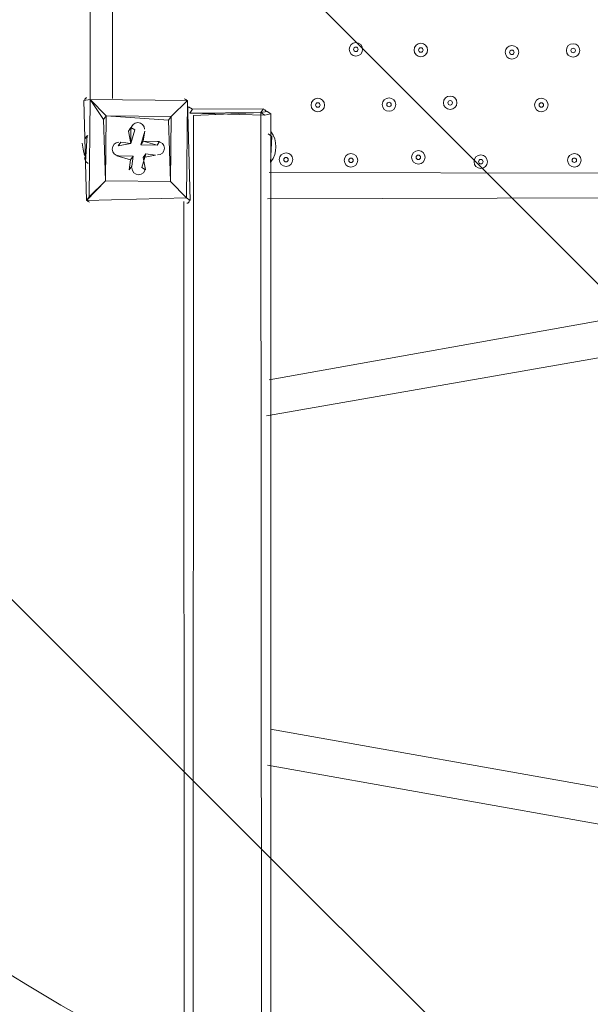
# Model space of a CAD drawing. Units: millimetres. Extents: x -1363 to 9016, y -9719 to 361.
# Drawn here: x 4708 to 5155, y -5569 to -4797 of the extents above; entities that cross this region are included whole.
import ezdxf

# ---------------------------------------------------------------- set-up
doc = ezdxf.new("R2010")
doc.units = ezdxf.units.MM
doc.header["$MEASUREMENT"] = 0
doc.layers.add('Background', color=7, linetype='Continuous', lineweight=0)

# ---------------------------------------------------------------- blocks, each defined once
blk = doc.blocks.new('Block_0')
at = {"layer": 'Background', "color": 252, "lineweight": 9, "true_color": 0x919090}
blk.add_open_spline([(5780.52, -5826.61), (5780.52, -5826.61), (5694.25, -5826.61), (5694.25, -5826.61), (4998.8, -5826.61), (4390.92, -5452.76), (4059.8, -4895.27), (3676.88, -5301.37), (3134.28, -5555.26), (2532.05, -5555.26), (1652.71, -5555.26), (900.04, -5014.57), (587.23, -4247.7), (428.83, -4030.37), (331.51, -3773.87), (306.13, -3505.04), (306.13, -3505.04), (-363.26, -4174.42), (-363.26, -4174.42), (-1027.13, -4838.33), (-1027.13, -5914.7), (-363.24, -6578.6), (-363.24, -6578.6), (58.78, -7000.63), (58.78, -7000.63), (390.77, -7332.6), (825.75, -7498.55), (1260.86, -7498.55), (1695.88, -7498.55), (2131.03, -7332.53), (2462.94, -7000.63), (2462.94, -7000.63), (3058.46, -6405.11), (3058.46, -6405.11), (3058.46, -6405.11), (3058.46, -8017.48), (3058.46, -8017.48), (3058.46, -8956.37), (3819.57, -9717.5), (4758.46, -9717.5), (4758.46, -9717.5), (5764.74, -9717.5), (5764.74, -9717.5), (6703.63, -9717.5), (7464.76, -8956.37), (7464.76, -8017.48), (7464.76, -8017.48), (7464.76, -4862.36), (7464.76, -4862.36), (7464.76, -4844.28), (7463.96, -4826.4), (7463.4, -4808.45), (7145.62, -5413.61), (6511.47, -5826.61), (5780.52, -5826.61)], degree=3, knots=[0, 0, 0, 0, 1, 1, 1, 2, 2, 2, 3, 3, 3, 4, 4, 4, 5, 5, 5, 6, 6, 6, 7, 7, 7, 8, 8, 8, 9, 9, 9, 10, 10, 10, 11, 11, 11, 12, 12, 12, 13, 13, 13, 14, 14, 14, 15, 15, 15, 16, 16, 16, 17, 17, 17, 18, 18, 18, 18], dxfattribs=at)
blk = doc.blocks.new('Block_3')
at = {"layer": 'Background', "color": 252, "lineweight": 9, "true_color": 0x919090}
for points, knots in [([(4483.1, -1526.07), (4397.07, -1643.79), (4327.57, -1774.36), (4278.48, -1914.58), (4278.48, -1914.58), (4278.18, -1914.58), (4278.18, -1914.58), (4278.18, -1914.58), (4249.46, -1999.54), (4249.46, -1999.54), (4249.46, -1999.54), (7307.32, -5057.41), (7307.32, -5057.41), (7410.46, -4918.39), (7494.81, -4764.71), (7557.22, -4600.2), (7557.22, -4600.2), (4483.1, -1526.07), (4483.1, -1526.07)], [0, 0, 0, 0, 1, 1, 1, 2, 2, 2, 3, 3, 3, 4, 4, 4, 5, 5, 5, 6, 6, 6, 6]), ([(4588.96, -3031.94), (4617.02, -3168.68), (4632.05, -3310.18), (4632.05, -3455.26), (4632.05, -3558.8), (4624.48, -3660.56), (4609.98, -3760.06), (4609.98, -3760.06), (6524.99, -5675.08), (6524.99, -5675.08), (6684.87, -5606.92), (6833.26, -5517.22), (6967.07, -5410.05), (6967.07, -5410.05), (4588.96, -3031.94), (4588.96, -3031.94)], [0, 0, 0, 0, 1, 1, 1, 2, 2, 2, 3, 3, 3, 4, 4, 4, 5, 5, 5, 5]), ([(5780.52, -5826.61), (5845.8, -5826.61), (5910.31, -5823.29), (5973.89, -5816.87), (5973.89, -5816.87), (4455.14, -4298.11), (4455.14, -4298.11), (4385.25, -4457.1), (4296.56, -4605.93), (4191.33, -4741.41), (4191.33, -4741.41), (5215.37, -5765.45), (5215.37, -5765.45), (5368.37, -5805.21), (5528.79, -5826.61), (5694.25, -5826.61), (5694.25, -5826.61), (5780.52, -5826.61), (5780.52, -5826.61)], [0, 0, 0, 0, 1, 1, 1, 2, 2, 2, 3, 3, 3, 4, 4, 4, 5, 5, 5, 6, 6, 6, 6])]:
    blk.add_open_spline(points, degree=3, knots=knots, dxfattribs=at)

msp = doc.modelspace()

# ---------------------------------------------------------------- linework, layer by layer
at = {"layer": 'Background', "color": 250, "lineweight": 9, "true_color": 0x231f20}
for p, q in [((4763.35, -4859.87), (4763.75, -4014.46)), ((4781.37, -4013.67), (4780.97, -4859.08)), ((4758.45, -4860.8), (4763.35, -4859.87)), ((4758.45, -4860.8), (4760.53, -4939.1)), ((4763.35, -4859.87), (4763.35, -4859.87)), ((4763.35, -4859.87), (4763.35, -4859.87)), ((4763.35, -4859.87), (4839.66, -4860.7)), ((4839.66, -4860.7), (4763.35, -4859.87)), ((4839.66, -4860.7), (4838.83, -4937.01)), ((4839.66, -4860.7), (4839.66, -4860.7)), ((4839.66, -4860.7), (4839.66, -4860.7)), ((4839.66, -4860.7), (4839.66, -4860.7)), ((4841.75, -4939), (4839.66, -4860.7)), ((4840.59, -4865.6), (4843.5, -4867.59)), ((4841.05, -4866.29), (4840.83, -4866.3)), ((4841.51, -4870.5), (4841.51, -4870.5)), ((4841.51, -4870.5), (4841.51, -4870.5)), ((4841.51, -4870.5), (4841.51, -4870.5)), ((4899.28, -4867.22), (4843.5, -4867.59)), ((4844.43, -4872.49), (4897.29, -4870.14)), ((4899.28, -4867.22), (4897.29, -4870.14)), ((4897.29, -4870.14), (4902.2, -4869.21)), ((4899.39, -8002.3), (4897.29, -4870.14)), ((4897.29, -4870.14), (4900.21, -4872.12)), ((4899.28, -4867.22), (4899.28, -4867.22)), ((4904.29, -8001.37), (4905.11, -4871.2)), ((4773.94, -4875.64), (4775.93, -4872.73)), ((4773.94, -4875.64), (4775.38, -4923.6)), ((4826.81, -4873.28), (4775.93, -4872.73)), ((4826.81, -4873.28), (4826.81, -4873.28)), ((4843.61, -8002.67), (4844.43, -4872.49)), ((4795.26, -4894.46), (4798.32, -4883.73)), ((4795.4, -4881.74), (4798.32, -4883.73)), ((4803.08, -4895.53), (4806.13, -4884.8)), ((4806.13, -4884.8), (4806.13, -4884.8)), ((4905.89, -4888.82), (4902.98, -4886.83)), ((4757.11, -4894.05), (4757.11, -4894.05)), ((4758.03, -4898.95), (4757.11, -4894.05)), ((4761.09, -4888.22), (4759.88, -4908.76)), ((4787.45, -4893.4), (4787.45, -4893.4)), ((4795.26, -4894.46), (4795.26, -4894.46)), ((4795.26, -4894.46), (4795.26, -4894.46)), ((4805.07, -4892.61), (4803.08, -4895.53)), ((4805.07, -4892.61), (4805.07, -4892.61)), ((4905.89, -4888.82), (4904.69, -4909.35)), ((4758.03, -4898.95), (4758.03, -4898.95)), ((4803.08, -4895.53), (4815.8, -4895.67)), ((4806.92, -4902.42), (4803.87, -4913.15)), ((4806.92, -4902.42), (4804.93, -4905.33)), ((4806.92, -4902.42), (4814.74, -4903.48)), ((4815.8, -4895.67), (4815.8, -4895.67)), ((4758.96, -4903.85), (4758.96, -4903.85)), ((4784.4, -4904.13), (4784.4, -4904.13)), ((4797.11, -4904.27), (4784.4, -4904.13)), ((4795.12, -4907.18), (4794.06, -4915)), ((4797.11, -4904.27), (4795.12, -4907.18)), ((4797.11, -4904.27), (4796.05, -4912.09)), ((4797.11, -4904.27), (4796.05, -4912.09)), ((4797.11, -4904.27), (4797.11, -4904.27)), ((4804.93, -4905.33), (4804.93, -4905.33)), ((4814.74, -4903.48), (4814.74, -4903.48)), ((4904.69, -4909.35), (4904.69, -4909.35)), ((4794.06, -4915), (4796.05, -4912.09)), ((4803.87, -4913.15), (4806.78, -4915.14)), ((4903.63, -4917.17), (5624.76, -4918.18)), ((4775.38, -4923.6), (4775.38, -4923.6)), ((4775.38, -4923.6), (4775.38, -4923.6)), ((4826.25, -4924.16), (4826.25, -4924.16)), ((4760.53, -4939.1), (4762.52, -4936.18)), ((4762.52, -4936.18), (4760.53, -4939.1)), ((4760.53, -4939.1), (4838.83, -4937.01)), ((4760.53, -4939.1), (4760.53, -4939.1)), ((4838.47, -7935.09), (4836.84, -4939.93)), ((4838.83, -4937.01), (4838.83, -4937.01)), ((4838.83, -4937.01), (4841.75, -4939)), ((4838.83, -4937.01), (4838.83, -4937.01)), ((5625.55, -4935.8), (4902.43, -4937.71)), ((5623.42, -4951.43), (4903.82, -5079.6)), ((5624.07, -4981.77), (4901.55, -5107.95)), ((4904.75, -5353.59), (5624.5, -5481.78)), ((4902.48, -5381.94), (5622.23, -5510.13))]:
    msp.add_line(p, q, dxfattribs=at)
for points in [[(4760.53, -4939.1), (4775.38, -4923.6), (4762.52, -4936.18), (4763.35, -4859.87)], [(4775.93, -4872.73), (4763.35, -4859.87), (4773.94, -4875.64)], [(4839.66, -4860.7), (4826.81, -4873.28), (4839.66, -4860.7)], [(4843.5, -4867.59), (4841.51, -4870.5), (4897.29, -4870.14)], [(4841.51, -4870.5), (4900.21, -4872.12), (4905.11, -4871.2), (4902.2, -4869.21)], [(4775.93, -4872.73), (4775.93, -4872.73), (4773.94, -4875.64)], [(4775.38, -4923.6), (4775.93, -4872.73), (4824.82, -4876.19), (4826.25, -4924.16), (4775.38, -4923.6)], [(4826.81, -4873.28), (4826.25, -4924.16), (4775.38, -4923.6)], [(4826.81, -4873.28), (4824.82, -4876.19), (4826.81, -4873.28)], [(4795.26, -4894.46), (4793.41, -4884.66), (4795.4, -4881.74), (4795.26, -4894.46)], [(4806.13, -4884.8), (4805.07, -4892.61), (4806.13, -4884.8)], [(4787.45, -4893.4), (4785.46, -4896.31), (4795.26, -4894.46)], [(4787.45, -4893.4), (4795.26, -4894.46), (4787.45, -4893.4)], [(4805.07, -4892.61), (4817.79, -4892.75), (4815.8, -4895.67), (4805.07, -4892.61)], [(4758.96, -4903.85), (4758.96, -4903.85), (4758.03, -4898.95)], [(4795.12, -4907.18), (4784.4, -4904.13), (4797.11, -4904.27)], [(4814.74, -4903.48), (4804.93, -4905.33), (4814.74, -4903.48)], [(4804.93, -4905.33), (4806.78, -4915.14), (4804.93, -4905.33)], [(4760.53, -4939.1), (4838.83, -4937.01), (4826.25, -4924.16), (4838.83, -4937.01)]]:
    msp.add_lwpolyline(points, dxfattribs=at)
at = {"layer": 'Background', "color": 240, "lineweight": 9, "true_color": 0xec1c24}
for points in [[(7679.04, -3653.66), (7679.04, -3422.43), (7637.63, -3200.89), (7562, -2995.93), (7562, -2995.93), (7562.08, -2995.93), (7562.08, -2995.93), (7562.08, -2995.93), (7219.13, -1990.7), (7219.13, -1990.7), (7206.42, -1947.01), (7191.77, -1904.17), (7175.29, -1862.22), (7175.29, -1862.22), (7173.39, -1856.65), (7173.39, -1856.65), (7173.39, -1856.65), (7173.1, -1856.66), (7173.1, -1856.66), (6952.77, -1302.33), (6411.88, -910.25), (5779.04, -910.25), (5779.04, -910.25), (5692.77, -910.25), (5692.77, -910.25), (5038.09, -910.25), (4481.73, -1329.8), (4277, -1914.58), (4277, -1914.58), (4276.7, -1914.58), (4276.7, -1914.58), (4276.7, -1914.58), (4231.69, -2047.72), (4231.69, -2047.72), (4231.69, -2047.72), (4054.53, -1870.55), (4054.53, -1870.55), (3791.4, -1607.44), (3463.44, -1449.03), (3122.09, -1394.48), (2906.97, -1283.45), (2670.7, -1227.71), (2434.33, -1227.71), (2050.46, -1227.71), (1666.56, -1374.17), (1373.67, -1667.05), (1373.67, -1667.05), (1246.83, -1793.89), (1246.83, -1793.89), (1105.5, -1903.26), (978.57, -2030.19), (869.2, -2171.52), (869.2, -2171.52), (737.09, -2303.63), (737.09, -2303.63), (455.78, -2584.94), (297.73, -2966.49), (297.75, -3364.31), (297.75, -3411.54), (300.14, -3458.52), (304.54, -3505.15), (304.54, -3505.15), (-364.74, -4174.42), (-364.74, -4174.42), (-764.24, -4573.95), (-922.96, -5122.79), (-841.64, -5641.27), (-841.64, -5641.27), (-1070.37, -5870), (-1070.37, -5870), (-1257.9, -6057.55), (-1363.27, -6311.9), (-1363.27, -6577.11), (-1363.27, -6842.31), (-1257.9, -7096.66), (-1070.37, -7284.21), (-1070.37, -7284.21), (-648.34, -7706.24), (-648.34, -7706.24), (-453.06, -7901.54), (-197.19, -7999.14), (58.76, -7999.14), (314.65, -7999.14), (570.62, -7901.47), (765.87, -7706.24), (765.87, -7706.24), (994.57, -7477.54), (994.57, -7477.54), (1082.27, -7491.3), (1170.8, -7498.55), (1259.38, -7498.55), (1694.39, -7498.55), (2129.54, -7332.53), (2461.46, -7000.63), (2461.46, -7000.63), (2707.5, -6754.59), (2707.5, -6754.59), (2801.94, -6773.12), (2898.58, -6782.76), (2996.23, -6782.76), (2996.24, -6782.76), (2996.23, -6782.76), (2996.24, -6782.76), (3016.55, -6782.76), (3036.77, -6782.07), (3056.98, -6781.25), (3056.98, -6781.25), (3056.98, -8017.48), (3056.98, -8017.48), (3056.98, -8956.37), (3818.09, -9717.5), (4756.98, -9717.5), (4756.98, -9717.5), (5763.26, -9717.5), (5763.26, -9717.5), (6702.15, -9717.5), (7463.28, -8956.37), (7463.28, -8017.48), (7463.28, -8017.48), (7463.28, -4862.36), (7463.28, -4862.36), (7463.28, -4844.28), (7462.47, -4826.4), (7461.91, -4808.45), (7600.33, -4544.85), (7679.04, -4244.99), (7679.04, -3926.6), (7679.04, -3926.6), (7679.04, -3653.66), (7679.04, -3653.66)], [(7680.52, -3655.22), (7680.52, -3423.99), (7639.12, -3202.45), (7563.48, -2997.49), (7563.48, -2997.49), (7563.57, -2997.49), (7563.57, -2997.49), (7563.57, -2997.49), (7220.61, -1992.26), (7220.61, -1992.26), (7207.9, -1948.57), (7193.25, -1905.73), (7176.77, -1863.78), (7176.77, -1863.78), (7174.87, -1858.21), (7174.87, -1858.21), (7174.87, -1858.21), (7174.58, -1858.22), (7174.58, -1858.22), (6954.25, -1303.89), (6413.36, -911.81), (5780.52, -911.81), (5780.52, -911.81), (5694.25, -911.81), (5694.25, -911.81), (5039.57, -911.81), (4483.21, -1331.36), (4278.48, -1916.14), (4278.48, -1916.14), (4278.18, -1916.14), (4278.18, -1916.14), (4278.18, -1916.14), (4233.18, -2049.27), (4233.18, -2049.27), (4233.18, -2049.27), (4056.01, -1872.11), (4056.01, -1872.11), (3792.88, -1609), (3464.92, -1450.59), (3123.58, -1396.03), (2908.46, -1285), (2672.18, -1229.27), (2435.81, -1229.27), (2051.94, -1229.27), (1668.04, -1375.72), (1375.16, -1668.61), (1375.16, -1668.61), (1248.32, -1795.45), (1248.32, -1795.45), (1106.98, -1904.82), (980.06, -2031.75), (870.69, -2173.08), (870.69, -2173.08), (738.57, -2305.19), (738.57, -2305.19), (457.26, -2586.5), (299.22, -2968.05), (299.24, -3365.87), (299.24, -3413.1), (301.63, -3460.08), (306.02, -3506.7), (306.02, -3506.7), (-363.26, -4175.98), (-363.26, -4175.98), (-762.76, -4575.5), (-921.48, -5124.35), (-840.15, -5642.83), (-840.15, -5642.83), (-1068.89, -5871.56), (-1068.89, -5871.56), (-1256.42, -6059.11), (-1361.79, -6313.46), (-1361.79, -6578.67), (-1361.79, -6843.87), (-1256.42, -7098.22), (-1068.89, -7285.77), (-1068.89, -7285.77), (-646.86, -7707.8), (-646.86, -7707.8), (-451.58, -7903.1), (-195.71, -8000.7), (60.24, -8000.7), (316.13, -8000.7), (572.1, -7903.03), (767.35, -7707.8), (767.35, -7707.8), (996.05, -7479.1), (996.05, -7479.1), (1083.76, -7492.85), (1172.28, -7500.1), (1260.86, -7500.1), (1695.88, -7500.1), (2131.03, -7334.09), (2462.94, -7002.18), (2462.94, -7002.18), (2708.98, -6756.15), (2708.98, -6756.15), (2803.43, -6774.68), (2900.06, -6784.32), (2997.71, -6784.32), (2997.73, -6784.32), (2997.71, -6784.32), (2997.73, -6784.32), (3018.03, -6784.32), (3038.26, -6783.63), (3058.46, -6782.81), (3058.46, -6782.81), (3058.46, -8019.04), (3058.46, -8019.04), (3058.46, -8957.93), (3819.57, -9719.06), (4758.46, -9719.06), (4758.46, -9719.06), (5764.74, -9719.06), (5764.74, -9719.06), (6703.63, -9719.06), (7464.76, -8957.93), (7464.76, -8019.04), (7464.76, -8019.04), (7464.76, -4863.92), (7464.76, -4863.92), (7464.76, -4845.84), (7463.96, -4827.96), (7463.4, -4810.01), (7601.81, -4546.41), (7680.52, -4246.55), (7680.52, -3928.16), (7680.52, -3928.16), (7680.52, -3655.22), (7680.52, -3655.22)]]:
    msp.add_open_spline(points, degree=3, knots=[0, 0, 0, 0, 1, 1, 1, 2, 2, 2, 3, 3, 3, 4, 4, 4, 5, 5, 5, 6, 6, 6, 7, 7, 7, 8, 8, 8, 9, 9, 9, 10, 10, 10, 11, 11, 11, 12, 12, 12, 13, 13, 13, 14, 14, 14, 15, 15, 15, 16, 16, 16, 17, 17, 17, 18, 18, 18, 19, 19, 19, 20, 20, 20, 21, 21, 21, 22, 22, 22, 23, 23, 23, 24, 24, 24, 25, 25, 25, 26, 26, 26, 27, 27, 27, 28, 28, 28, 29, 29, 29, 30, 30, 30, 31, 31, 31, 32, 32, 32, 33, 33, 33, 34, 34, 34, 35, 35, 35, 36, 36, 36, 37, 37, 37, 38, 38, 38, 39, 39, 39, 40, 40, 40, 41, 41, 41, 42, 42, 42, 43, 43, 43, 43], dxfattribs=at)
at = {"layer": 'Background', "color": 252, "lineweight": 9, "true_color": 0x919090}
msp.add_open_spline([(7563.48, -2995.93), (7563.48, -2995.93), (7563.57, -2995.93), (7563.57, -2995.93), (7563.57, -2995.93), (7220.61, -1990.7), (7220.61, -1990.7), (7207.9, -1947.01), (7193.25, -1904.17), (7176.77, -1862.22), (7176.77, -1862.22), (7174.87, -1856.65), (7174.87, -1856.65), (7174.87, -1856.65), (7174.58, -1856.66), (7174.58, -1856.66), (6954.25, -1302.33), (6413.36, -910.25), (5780.52, -910.25), (5780.52, -910.25), (5694.25, -910.25), (5694.25, -910.25), (5039.57, -910.25), (4483.21, -1329.8), (4278.48, -1914.58), (4278.48, -1914.58), (4278.18, -1914.58), (4278.18, -1914.58), (4278.18, -1914.58), (4191.91, -2169.77), (4191.91, -2169.77), (4467.62, -2524.94), (4632.05, -2970.75), (4632.05, -3455.26), (4632.05, -4012.83), (4414.34, -4519.26), (4059.8, -4895.27), (4390.92, -5452.76), (4998.8, -5826.61), (5694.25, -5826.61), (5694.25, -5826.61), (5780.52, -5826.61), (5780.52, -5826.61), (6829.86, -5826.61), (7680.52, -4975.94), (7680.52, -3926.6), (7680.52, -3926.6), (7680.52, -3653.66), (7680.52, -3653.66), (7680.52, -3422.43), (7639.12, -3200.89), (7563.48, -2995.93)], degree=3, knots=[0, 0, 0, 0, 1, 1, 1, 2, 2, 2, 3, 3, 3, 4, 4, 4, 5, 5, 5, 6, 6, 6, 7, 7, 7, 8, 8, 8, 9, 9, 9, 10, 10, 10, 11, 11, 11, 12, 12, 12, 13, 13, 13, 14, 14, 14, 15, 15, 15, 16, 16, 16, 17, 17, 17, 17], dxfattribs=at)
at = {"layer": 'Background', "color": 250, "lineweight": 9, "true_color": 0x231f20}
for points, knots in [([(4971.71, -4815.26), (4968.78, -4815.26), (4966.41, -4817.63), (4966.41, -4820.56), (4966.42, -4823.48), (4968.79, -4825.85), (4971.71, -4825.85), (4974.63, -4825.84), (4977, -4823.48), (4977, -4820.55), (4977, -4817.63), (4974.63, -4815.26), (4971.71, -4815.26)], [0, 0, 0, 0, 1, 1, 1, 2, 2, 2, 3, 3, 3, 4, 4, 4, 4]), ([(4971.71, -4825.85), (4974.63, -4825.84), (4977, -4823.48), (4977, -4820.55), (4977, -4817.63), (4974.63, -4815.26), (4971.71, -4815.26), (4968.78, -4815.26), (4966.41, -4817.63), (4966.41, -4820.56), (4966.41, -4823.48), (4968.78, -4825.85), (4971.71, -4825.85)], [0, 0, 0, 0, 1, 1, 1, 2, 2, 2, 3, 3, 3, 4, 4, 4, 4]), ([(5022.58, -4815.81), (5019.66, -4815.82), (5017.29, -4818.19), (5017.29, -4821.11), (5017.29, -4824.03), (5019.66, -4826.4), (5022.58, -4826.4), (5025.51, -4826.4), (5027.88, -4824.03), (5027.87, -4821.11), (5027.87, -4818.18), (5025.5, -4815.81), (5022.58, -4815.81)], [0, 0, 0, 0, 1, 1, 1, 2, 2, 2, 3, 3, 3, 4, 4, 4, 4]), ([(5022.58, -4826.4), (5025.51, -4826.4), (5027.88, -4824.03), (5027.87, -4821.11), (5027.87, -4818.18), (5025.51, -4815.81), (5022.58, -4815.81), (5019.66, -4815.82), (5017.29, -4818.19), (5017.29, -4821.11), (5017.29, -4824.03), (5019.66, -4826.4), (5022.58, -4826.4)], [0, 0, 0, 0, 1, 1, 1, 2, 2, 2, 3, 3, 3, 4, 4, 4, 4]), ([(5093.99, -4817.57), (5091.07, -4817.57), (5088.7, -4819.94), (5088.7, -4822.87), (5088.7, -4825.79), (5091.07, -4828.16), (5093.99, -4828.16), (5096.92, -4828.15), (5099.29, -4825.79), (5099.29, -4822.86), (5099.28, -4819.94), (5096.91, -4817.57), (5093.99, -4817.57)], [0, 0, 0, 0, 1, 1, 1, 2, 2, 2, 3, 3, 3, 4, 4, 4, 4]), ([(5093.99, -4828.16), (5096.92, -4828.15), (5099.29, -4825.79), (5099.29, -4822.86), (5099.29, -4819.94), (5096.92, -4817.57), (5093.99, -4817.57), (5091.07, -4817.57), (5088.7, -4819.94), (5088.7, -4822.87), (5088.7, -4825.79), (5091.07, -4828.16), (5093.99, -4828.16)], [0, 0, 0, 0, 1, 1, 1, 2, 2, 2, 3, 3, 3, 4, 4, 4, 4]), ([(5141.95, -4816.13), (5139.03, -4816.14), (5136.66, -4818.51), (5136.66, -4821.43), (5136.66, -4824.35), (5139.03, -4826.72), (5141.96, -4826.72), (5144.88, -4826.72), (5147.25, -4824.35), (5147.25, -4821.43), (5147.25, -4818.5), (5144.88, -4816.13), (5141.95, -4816.13)], [0, 0, 0, 0, 1, 1, 1, 2, 2, 2, 3, 3, 3, 4, 4, 4, 4]), ([(5141.96, -4826.72), (5144.88, -4826.72), (5147.25, -4824.35), (5147.25, -4821.43), (5147.25, -4818.5), (5144.88, -4816.14), (5141.96, -4816.14), (5139.03, -4816.14), (5136.66, -4818.51), (5136.66, -4821.43), (5136.66, -4824.35), (5139.03, -4826.72), (5141.96, -4826.72)], [0, 0, 0, 0, 1, 1, 1, 2, 2, 2, 3, 3, 3, 4, 4, 4, 4]), ([(4971.71, -4822.32), (4972.68, -4822.32), (4973.47, -4821.53), (4973.47, -4820.55), (4973.47, -4819.58), (4972.68, -4818.79), (4971.71, -4818.79), (4970.73, -4818.79), (4969.94, -4819.58), (4969.94, -4820.55), (4969.94, -4821.53), (4970.73, -4822.32), (4971.71, -4822.32)], [0, 0, 0, 0, 1, 1, 1, 2, 2, 2, 3, 3, 3, 4, 4, 4, 4]), ([(5022.58, -4822.87), (5023.56, -4822.87), (5024.35, -4822.08), (5024.35, -4821.11), (5024.35, -4820.13), (5023.56, -4819.34), (5022.58, -4819.34), (5021.61, -4819.34), (5020.82, -4820.13), (5020.82, -4821.11), (5020.82, -4822.08), (5021.61, -4822.87), (5022.58, -4822.87)], [0, 0, 0, 0, 1, 1, 1, 2, 2, 2, 3, 3, 3, 4, 4, 4, 4]), ([(5093.99, -4824.63), (5094.97, -4824.63), (5095.76, -4823.84), (5095.76, -4822.86), (5095.76, -4821.89), (5094.97, -4821.1), (5093.99, -4821.1), (5093.02, -4821.1), (5092.23, -4821.89), (5092.23, -4822.86), (5092.23, -4823.84), (5093.02, -4824.63), (5093.99, -4824.63)], [0, 0, 0, 0, 1, 1, 1, 2, 2, 2, 3, 3, 3, 4, 4, 4, 4]), ([(5141.96, -4823.19), (5142.93, -4823.19), (5143.72, -4822.4), (5143.72, -4821.43), (5143.72, -4820.45), (5142.93, -4819.66), (5141.96, -4819.66), (5140.98, -4819.66), (5140.19, -4820.45), (5140.19, -4821.43), (5140.19, -4822.4), (5140.98, -4823.19), (5141.96, -4823.19)], [0, 0, 0, 0, 1, 1, 1, 2, 2, 2, 3, 3, 3, 4, 4, 4, 4]), ([(4941.87, -4858.97), (4938.95, -4858.97), (4936.58, -4861.34), (4936.58, -4864.26), (4936.58, -4867.19), (4938.95, -4869.55), (4941.88, -4869.55), (4944.8, -4869.55), (4947.17, -4867.18), (4947.17, -4864.26), (4947.17, -4861.34), (4944.8, -4858.97), (4941.87, -4858.97)], [0, 0, 0, 0, 1, 1, 1, 2, 2, 2, 3, 3, 3, 4, 4, 4, 4]), ([(4941.88, -4869.55), (4944.8, -4869.55), (4947.17, -4867.18), (4947.17, -4864.26), (4947.17, -4861.34), (4944.8, -4858.97), (4941.88, -4858.97), (4938.95, -4858.97), (4936.58, -4861.34), (4936.58, -4864.26), (4936.58, -4867.18), (4938.95, -4869.55), (4941.88, -4869.55)], [0, 0, 0, 0, 1, 1, 1, 2, 2, 2, 3, 3, 3, 4, 4, 4, 4]), ([(4941.88, -4866.02), (4942.85, -4866.02), (4943.64, -4865.23), (4943.64, -4864.26), (4943.64, -4863.29), (4942.85, -4862.49), (4941.88, -4862.49), (4940.9, -4862.49), (4940.11, -4863.29), (4940.11, -4864.26), (4940.11, -4865.23), (4940.9, -4866.02), (4941.88, -4866.02)], [0, 0, 0, 0, 1, 1, 1, 2, 2, 2, 3, 3, 3, 4, 4, 4, 4]), ([(4997.65, -4858.6), (4994.73, -4858.6), (4992.36, -4860.97), (4992.36, -4863.89), (4992.36, -4866.81), (4994.73, -4869.18), (4997.66, -4869.18), (5000.58, -4869.18), (5002.95, -4866.81), (5002.95, -4863.89), (5002.95, -4860.97), (5000.58, -4858.6), (4997.65, -4858.6)], [0, 0, 0, 0, 1, 1, 1, 2, 2, 2, 3, 3, 3, 4, 4, 4, 4]), ([(4997.65, -4869.18), (5000.58, -4869.18), (5002.95, -4866.81), (5002.95, -4863.89), (5002.95, -4860.97), (5000.58, -4858.6), (4997.65, -4858.6), (4994.73, -4858.6), (4992.36, -4860.97), (4992.36, -4863.89), (4992.36, -4866.81), (4994.73, -4869.18), (4997.65, -4869.18)], [0, 0, 0, 0, 1, 1, 1, 2, 2, 2, 3, 3, 3, 4, 4, 4, 4]), ([(4997.65, -4865.65), (4998.63, -4865.65), (4999.42, -4864.86), (4999.42, -4863.89), (4999.42, -4862.92), (4998.63, -4862.12), (4997.65, -4862.12), (4996.68, -4862.12), (4995.89, -4862.91), (4995.89, -4863.89), (4995.89, -4864.86), (4996.68, -4865.65), (4997.65, -4865.65)], [0, 0, 0, 0, 1, 1, 1, 2, 2, 2, 3, 3, 3, 4, 4, 4, 4]), ([(5045.62, -4857.16), (5042.69, -4857.16), (5040.32, -4859.53), (5040.33, -4862.46), (5040.33, -4865.38), (5042.7, -4867.75), (5045.62, -4867.75), (5048.54, -4867.74), (5050.91, -4865.37), (5050.91, -4862.45), (5050.91, -4859.53), (5048.54, -4857.16), (5045.62, -4857.16)], [0, 0, 0, 0, 1, 1, 1, 2, 2, 2, 3, 3, 3, 4, 4, 4, 4]), ([(5045.62, -4867.75), (5048.54, -4867.74), (5050.91, -4865.37), (5050.91, -4862.45), (5050.91, -4859.53), (5048.54, -4857.16), (5045.62, -4857.16), (5042.69, -4857.16), (5040.32, -4859.53), (5040.33, -4862.46), (5040.33, -4865.38), (5042.7, -4867.75), (5045.62, -4867.75)], [0, 0, 0, 0, 1, 1, 1, 2, 2, 2, 3, 3, 3, 4, 4, 4, 4]), ([(5045.62, -4864.22), (5046.59, -4864.22), (5047.38, -4863.43), (5047.38, -4862.45), (5047.38, -4861.48), (5046.59, -4860.69), (5045.62, -4860.69), (5044.64, -4860.69), (5043.85, -4861.48), (5043.85, -4862.45), (5043.85, -4863.43), (5044.64, -4864.22), (5045.62, -4864.22)], [0, 0, 0, 0, 1, 1, 1, 2, 2, 2, 3, 3, 3, 4, 4, 4, 4]), ([(5117.03, -4858.92), (5114.1, -4858.92), (5111.73, -4861.29), (5111.74, -4864.21), (5111.74, -4867.13), (5114.11, -4869.5), (5117.03, -4869.5), (5119.95, -4869.5), (5122.32, -4867.13), (5122.32, -4864.21), (5122.32, -4861.29), (5119.95, -4858.92), (5117.03, -4858.92)], [0, 0, 0, 0, 1, 1, 1, 2, 2, 2, 3, 3, 3, 4, 4, 4, 4]), ([(5117.03, -4869.5), (5119.95, -4869.5), (5122.32, -4867.13), (5122.32, -4864.21), (5122.32, -4861.29), (5119.95, -4858.92), (5117.03, -4858.92), (5114.1, -4858.92), (5111.73, -4861.29), (5111.74, -4864.21), (5111.73, -4867.13), (5114.1, -4869.5), (5117.03, -4869.5)], [0, 0, 0, 0, 1, 1, 1, 2, 2, 2, 3, 3, 3, 4, 4, 4, 4]), ([(5117.03, -4865.98), (5118, -4865.98), (5118.79, -4865.18), (5118.79, -4864.21), (5118.79, -4863.24), (5118, -4862.45), (5117.03, -4862.45), (5116.05, -4862.45), (5115.26, -4863.24), (5115.26, -4864.21), (5115.26, -4865.18), (5116.05, -4865.98), (5117.03, -4865.98)], [0, 0, 0, 0, 1, 1, 1, 2, 2, 2, 3, 3, 3, 4, 4, 4, 4]), ([(4806.06, -4883.27), (4806.06, -4880.35), (4803.69, -4877.98), (4800.77, -4877.98), (4797.84, -4877.98), (4795.48, -4880.35), (4795.48, -4883.27)], [0, 0, 0, 0, 1, 1, 1, 2, 2, 2, 2]), ([(4806.06, -4883.27), (4806.06, -4880.35), (4803.69, -4877.98), (4800.77, -4877.98), (4797.84, -4877.98), (4795.48, -4880.35), (4795.48, -4883.27)], [0, 0, 0, 0, 1, 1, 1, 2, 2, 2, 2]), ([(4806.06, -4883.27), (4806.06, -4880.35), (4803.69, -4877.98), (4800.77, -4877.98), (4797.84, -4877.98), (4795.48, -4880.35), (4795.48, -4883.27)], [0, 0, 0, 0, 1, 1, 1, 2, 2, 2, 2]), ([(4785.92, -4893.47), (4783, -4893.47), (4780.63, -4895.84), (4780.63, -4898.77), (4780.63, -4901.69), (4783, -4904.06), (4785.92, -4904.06)], [0, 0, 0, 0, 1, 1, 1, 2, 2, 2, 2]), ([(4785.92, -4893.47), (4783, -4893.47), (4780.63, -4895.84), (4780.63, -4898.77), (4780.63, -4901.69), (4783, -4904.06), (4785.92, -4904.06)], [0, 0, 0, 0, 1, 1, 1, 2, 2, 2, 2]), ([(4785.92, -4893.47), (4783, -4893.47), (4780.63, -4895.84), (4780.63, -4898.77), (4780.63, -4901.69), (4783, -4904.06), (4785.92, -4904.06)], [0, 0, 0, 0, 1, 1, 1, 2, 2, 2, 2]), ([(4816.26, -4903.41), (4819.19, -4903.41), (4821.55, -4901.04), (4821.55, -4898.12), (4821.55, -4895.19), (4819.18, -4892.82), (4816.26, -4892.82)], [0, 0, 0, 0, 1, 1, 1, 2, 2, 2, 2]), ([(4816.26, -4903.41), (4819.19, -4903.41), (4821.55, -4901.04), (4821.55, -4898.12), (4821.55, -4895.19), (4819.18, -4892.82), (4816.26, -4892.82)], [0, 0, 0, 0, 1, 1, 1, 2, 2, 2, 2]), ([(4816.26, -4903.41), (4819.19, -4903.41), (4821.55, -4901.04), (4821.55, -4898.12), (4821.55, -4895.19), (4819.18, -4892.82), (4816.26, -4892.82)], [0, 0, 0, 0, 1, 1, 1, 2, 2, 2, 2]), ([(4916.95, -4901.75), (4914.03, -4901.75), (4911.66, -4904.12), (4911.66, -4907.04), (4911.66, -4909.96), (4914.03, -4912.33), (4916.95, -4912.33), (4919.87, -4912.33), (4922.24, -4909.96), (4922.24, -4907.04), (4922.24, -4904.12), (4919.87, -4901.75), (4916.95, -4901.75)], [0, 0, 0, 0, 1, 1, 1, 2, 2, 2, 3, 3, 3, 4, 4, 4, 4]), ([(4916.95, -4912.33), (4919.87, -4912.33), (4922.24, -4909.96), (4922.24, -4907.04), (4922.24, -4904.12), (4919.87, -4901.75), (4916.95, -4901.75), (4914.03, -4901.75), (4911.66, -4904.12), (4911.66, -4907.04), (4911.66, -4909.96), (4914.03, -4912.33), (4916.95, -4912.33)], [0, 0, 0, 0, 1, 1, 1, 2, 2, 2, 3, 3, 3, 4, 4, 4, 4]), ([(4967.82, -4902.3), (4964.9, -4902.31), (4962.53, -4904.68), (4962.53, -4907.6), (4962.53, -4910.52), (4964.9, -4912.89), (4967.82, -4912.89), (4970.75, -4912.89), (4973.12, -4910.52), (4973.12, -4907.6), (4973.12, -4904.67), (4970.75, -4902.3), (4967.82, -4902.3)], [0, 0, 0, 0, 1, 1, 1, 2, 2, 2, 3, 3, 3, 4, 4, 4, 4]), ([(4967.82, -4912.89), (4970.75, -4912.89), (4973.12, -4910.52), (4973.12, -4907.6), (4973.12, -4904.67), (4970.75, -4902.3), (4967.82, -4902.3), (4964.9, -4902.31), (4962.53, -4904.68), (4962.53, -4907.6), (4962.53, -4910.52), (4964.9, -4912.89), (4967.82, -4912.89)], [0, 0, 0, 0, 1, 1, 1, 2, 2, 2, 3, 3, 3, 4, 4, 4, 4]), ([(5020.69, -4899.94), (5017.76, -4899.95), (5015.4, -4902.31), (5015.4, -4905.24), (5015.4, -4908.16), (5017.77, -4910.53), (5020.69, -4910.53), (5023.61, -4910.53), (5025.98, -4908.16), (5025.98, -4905.23), (5025.98, -4902.31), (5023.61, -4899.94), (5020.69, -4899.94)], [0, 0, 0, 0, 1, 1, 1, 2, 2, 2, 3, 3, 3, 4, 4, 4, 4]), ([(5020.69, -4910.53), (5023.61, -4910.53), (5025.98, -4908.16), (5025.98, -4905.23), (5025.98, -4902.31), (5023.61, -4899.94), (5020.69, -4899.94), (5017.76, -4899.95), (5015.4, -4902.31), (5015.4, -4905.24), (5015.4, -4908.16), (5017.77, -4910.53), (5020.69, -4910.53)], [0, 0, 0, 0, 1, 1, 1, 2, 2, 2, 3, 3, 3, 4, 4, 4, 4]), ([(5142.97, -4902.25), (5140.05, -4902.26), (5137.68, -4904.62), (5137.68, -4907.55), (5137.68, -4910.47), (5140.05, -4912.84), (5142.98, -4912.84), (5145.9, -4912.84), (5148.27, -4910.47), (5148.27, -4907.54), (5148.27, -4904.62), (5145.9, -4902.25), (5142.97, -4902.25)], [0, 0, 0, 0, 1, 1, 1, 2, 2, 2, 3, 3, 3, 4, 4, 4, 4]), ([(5142.98, -4912.84), (5145.9, -4912.84), (5148.27, -4910.47), (5148.27, -4907.54), (5148.27, -4904.62), (5145.9, -4902.25), (5142.98, -4902.25), (5140.05, -4902.26), (5137.68, -4904.62), (5137.68, -4907.55), (5137.68, -4910.47), (5140.05, -4912.84), (5142.98, -4912.84)], [0, 0, 0, 0, 1, 1, 1, 2, 2, 2, 3, 3, 3, 4, 4, 4, 4]), ([(4916.95, -4908.81), (4917.92, -4908.81), (4918.71, -4908.02), (4918.71, -4907.04), (4918.71, -4906.07), (4917.92, -4905.28), (4916.95, -4905.28), (4915.98, -4905.28), (4915.19, -4906.07), (4915.19, -4907.04), (4915.19, -4908.02), (4915.98, -4908.81), (4916.95, -4908.81)], [0, 0, 0, 0, 1, 1, 1, 2, 2, 2, 3, 3, 3, 4, 4, 4, 4]), ([(4967.82, -4909.36), (4968.8, -4909.36), (4969.59, -4908.57), (4969.59, -4907.6), (4969.59, -4906.62), (4968.8, -4905.83), (4967.82, -4905.83), (4966.85, -4905.83), (4966.06, -4906.62), (4966.06, -4907.6), (4966.06, -4908.57), (4966.85, -4909.36), (4967.82, -4909.36)], [0, 0, 0, 0, 1, 1, 1, 2, 2, 2, 3, 3, 3, 4, 4, 4, 4]), ([(5020.69, -4907), (5021.66, -4907), (5022.45, -4906.21), (5022.45, -4905.24), (5022.45, -4904.26), (5021.66, -4903.47), (5020.69, -4903.47), (5019.71, -4903.47), (5018.92, -4904.26), (5018.92, -4905.24), (5018.92, -4906.21), (5019.71, -4907), (5020.69, -4907)], [0, 0, 0, 0, 1, 1, 1, 2, 2, 2, 3, 3, 3, 4, 4, 4, 4]), ([(5069.57, -4903.41), (5066.65, -4903.41), (5064.28, -4905.78), (5064.28, -4908.71), (5064.28, -4911.63), (5066.65, -4914), (5069.57, -4914), (5072.5, -4914), (5074.87, -4911.63), (5074.87, -4908.7), (5074.87, -4905.78), (5072.5, -4903.41), (5069.57, -4903.41)], [0, 0, 0, 0, 1, 1, 1, 2, 2, 2, 3, 3, 3, 4, 4, 4, 4]), ([(5069.57, -4914), (5072.5, -4914), (5074.87, -4911.63), (5074.87, -4908.7), (5074.87, -4905.78), (5072.5, -4903.41), (5069.57, -4903.41), (5066.65, -4903.41), (5064.28, -4905.78), (5064.28, -4908.71), (5064.28, -4911.63), (5066.65, -4914), (5069.57, -4914)], [0, 0, 0, 0, 1, 1, 1, 2, 2, 2, 3, 3, 3, 4, 4, 4, 4]), ([(5069.58, -4910.47), (5070.55, -4910.47), (5071.34, -4909.68), (5071.34, -4908.7), (5071.34, -4907.73), (5070.55, -4906.94), (5069.58, -4906.94), (5068.6, -4906.94), (5067.81, -4907.73), (5067.81, -4908.7), (5067.81, -4909.68), (5068.6, -4910.47), (5069.58, -4910.47)], [0, 0, 0, 0, 1, 1, 1, 2, 2, 2, 3, 3, 3, 4, 4, 4, 4]), ([(5142.97, -4909.31), (5143.95, -4909.31), (5144.74, -4908.52), (5144.74, -4907.55), (5144.74, -4906.57), (5143.95, -4905.78), (5142.98, -4905.78), (5142, -4905.78), (5141.21, -4906.57), (5141.21, -4907.55), (5141.21, -4908.52), (5142, -4909.31), (5142.97, -4909.31)], [0, 0, 0, 0, 1, 1, 1, 2, 2, 2, 3, 3, 3, 4, 4, 4, 4]), ([(4796.12, -4913.61), (4796.12, -4916.53), (4798.49, -4918.9), (4801.42, -4918.9), (4804.34, -4918.9), (4806.71, -4916.53), (4806.71, -4913.61)], [0, 0, 0, 0, 1, 1, 1, 2, 2, 2, 2]), ([(4796.12, -4913.61), (4796.12, -4916.53), (4798.49, -4918.9), (4801.42, -4918.9), (4804.34, -4918.9), (4806.71, -4916.53), (4806.71, -4913.61)], [0, 0, 0, 0, 1, 1, 1, 2, 2, 2, 2]), ([(4796.12, -4913.61), (4796.12, -4916.53), (4798.49, -4918.9), (4801.42, -4918.9), (4804.34, -4918.9), (4806.71, -4916.53), (4806.71, -4913.61)], [0, 0, 0, 0, 1, 1, 1, 2, 2, 2, 2])]:
    msp.add_open_spline(points, degree=3, knots=knots, dxfattribs=at)
for points in [[(4760.9, -4858.57), (4759.93, -4858.57), (4759.14, -4859.36), (4759.14, -4860.33)], [(4838.98, -4861.16), (4838.97, -4860.19), (4838.19, -4859.4), (4837.21, -4859.4)], [(4901.51, -4869.61), (4901.47, -4868.66), (4900.69, -4867.91), (4899.74, -4867.91)], [(4905.02, -4908.81), (4910.41, -4901.83), (4910.41, -4892.08), (4905.02, -4885.1)], [(4761.64, -4888.19), (4760.1, -4889.16), (4759.17, -4890.85), (4759.17, -4892.66)], [(4761.04, -4888.98), (4760.89, -4889.03), (4760.74, -4889.09), (4760.61, -4889.18)], [(4759.03, -4905.38), (4759.03, -4907.2), (4759.96, -4908.88), (4761.5, -4909.85)], [(4761.39, -4909.79), (4761.53, -4909.87), (4761.68, -4909.94), (4761.83, -4909.98)], [(4761.22, -4938.63), (4761.22, -4939.61), (4762.01, -4940.4), (4762.98, -4940.4)], [(4839.29, -4941.23), (4840.27, -4941.23), (4841.06, -4940.44), (4841.06, -4939.46)]]:
    msp.add_open_spline(points, degree=3, dxfattribs=at)

# ---------------------------------------------------------------- block references
at = {"layer": 'Background'}
for name in ['Block_3', 'Block_0']:
    msp.add_blockref(name, (0, 0), dxfattribs=at)

doc.saveas('drawing.dxf')
